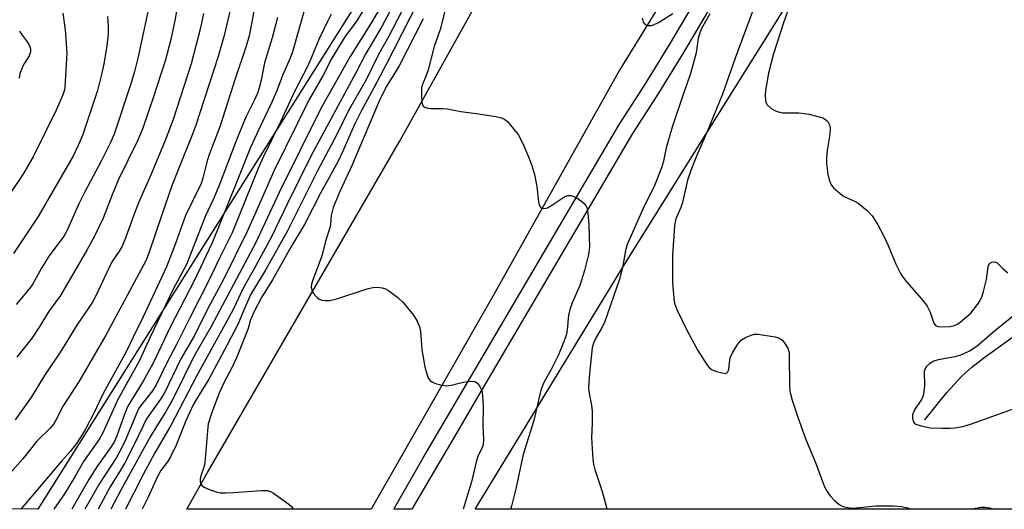
# Model space of a CAD drawing. Units: inches. Extents: x 1303761 to 1309761, y 505449 to 509450.
# Drawn here: x 1305408 to 1305650, y 505450 to 505570 of the extents above; entities that cross this region are included whole.
import ezdxf

# ---------------------------------------------------------------- set-up
doc = ezdxf.new("R2010")
doc.units = ezdxf.units.IN
doc.header["$MEASUREMENT"] = 0
for name, color, linetype in [('HYDRO-Single Line Stream', 4, 'Continuous'), ('NTRL-Trees', 3, 'Continuous'), ('TRANS-Road', 130, 'Continuous'), ('TRANS-Street Sidewalk', 7, 'Continuous'), ('Undefined', 1, 'Continuous')]:
    doc.layers.add(name, color=color, linetype=linetype)

msp = doc.modelspace()

# ---------------------------------------------------------------- linework, layer by layer
at = {"layer": 'HYDRO-Single Line Stream'}
msp.add_lwpolyline([(1305630.99, 505471.65), (1305636.4, 505478.34), (1305640.04, 505482.37), (1305642.48, 505484.57), (1305645.48, 505486.93), (1305659.55, 505497.06)], dxfattribs=at)
at = {"layer": 'NTRL-Trees'}
msp.add_lwpolyline([(1305629.17, 506413.23), (1305642.92, 506024.33), (1305643.28, 506014.2), (1305644.2, 505988.16), (1305575.66, 505707.95), (1305496.54, 505582.39), (1305449.35, 505507.51), (1305412.95, 505449.75), (1304812.4, 505449.81)], dxfattribs=at)
msp.add_polyline3d([(1306121.39, 505449.68, 0), (1305520.46, 505449.74, 0), (1305557.81, 505510.88, 0), (1305620.31, 505610.87, 0), (1305649.48, 505681.71, 0), (1305670.31, 505744.21, 0)], dxfattribs=at)
at = {"layer": 'TRANS-Road'}
msp.add_lwpolyline([(1305646.69, 505749.35), (1305625.2, 505692.72), (1305620.53, 505681.13), (1305606.49, 505649.18), (1305591.02, 505617.89), (1305574.15, 505587.33), (1305555.91, 505557.57), (1305525.03, 505502.46), (1305494.85, 505449.74), (1305449.56, 505449.75), (1305454.66, 505458.75), (1305501.85, 505540.02), (1305558.85, 505642.3), (1305567.42, 505659.26), (1305582.35, 505691.49), (1305595.84, 505724.34), (1305607.85, 505757.76), (1305609.7, 505762.84)], close=True, dxfattribs=at)
at = {"layer": 'TRANS-Street Sidewalk'}
msp.add_lwpolyline([(1305577.69, 505572.11), (1305571.68, 505561.95), (1305565.47, 505551.9), (1305559.08, 505541.98), (1305520.52, 505476.38), (1305517.21, 505470.75), (1305504.86, 505449.74), (1305500.42, 505449.74), (1305507.67, 505462.29), (1305518.56, 505480.8), (1305555.73, 505544.04), (1305562.15, 505554), (1305568.32, 505563.98), (1305574.29, 505574.07)], dxfattribs=at)
at = {"layer": 'Undefined'}
for points, elevation in [([(1305440.07, 505572.29), (1305437.6, 505560.81), (1305436.72, 505557.28), (1305435.79, 505554.23), (1305431.71, 505541.86), (1305430.83, 505539.77), (1305428.64, 505535.34), (1305424.52, 505527.66), (1305423.05, 505524.75), (1305420.24, 505518.43), (1305419.44, 505516.91), (1305415.68, 505511.84), (1305413.86, 505508.9), (1305411.69, 505505.07), (1305411.01, 505504.05), (1305407.66, 505499.98)], 352), ([(1305598.09, 505574.56), (1305596.25, 505569.18), (1305593.8, 505561.6), (1305592.52, 505556.84), (1305591.8, 505552.54), (1305591.7, 505551.39), (1305591.81, 505550.03), (1305591.95, 505549.53), (1305592.21, 505549.08), (1305593.23, 505548.18), (1305594.45, 505547.47), (1305595.24, 505547.23), (1305596.06, 505547.11), (1305600.03, 505547.05), (1305602.54, 505546.79), (1305605.85, 505545.82), (1305606.58, 505545.46), (1305607.13, 505544.92), (1305607.57, 505543.98), (1305607.68, 505542.92), (1305607.51, 505541.29), (1305606.92, 505537.8), (1305606.81, 505536.09), (1305606.82, 505534.64), (1305607.09, 505532), (1305607.46, 505530.59), (1305607.87, 505529.53), (1305608.53, 505528.65), (1305610.22, 505527.19), (1305611.17, 505526.56), (1305613.8, 505525.33), (1305614.55, 505524.9), (1305616.82, 505523.06), (1305618.03, 505521.81), (1305619.43, 505519.61), (1305620.88, 505516.8), (1305621.98, 505514.46), (1305623.87, 505509.91), (1305624.98, 505507.63), (1305625.62, 505506.65), (1305626.54, 505505.48), (1305630.64, 505500.78), (1305631.55, 505499.62), (1305632.28, 505498.14), (1305633.15, 505495.4), (1305633.55, 505494.88), (1305634.21, 505494.6), (1305635.06, 505494.52), (1305637.15, 505494.6), (1305638.29, 505494.82), (1305639, 505495.17), (1305639.67, 505495.64), (1305642.27, 505497.87), (1305644.14, 505500.35), (1305644.98, 505501.83), (1305645.41, 505503.23), (1305646.11, 505506.13), (1305646.51, 505509.34), (1305646.84, 505510.04), (1305647.4, 505510.4), (1305648.06, 505510.5), (1305648.63, 505510.28), (1305650.25, 505508.73), (1305651.39, 505507.78)], 318), ([(1305419.09, 505571.54), (1305419.71, 505567.49), (1305420.08, 505561.82), (1305419.55, 505553.33), (1305419.42, 505552.51), (1305419.11, 505551.48), (1305417.49, 505547.77), (1305411.83, 505536.24), (1305409.25, 505531.9), (1305406.26, 505527.46)], 356), ([(1305430.08, 505570.79), (1305430.26, 505568.46), (1305430.24, 505566.43), (1305429.92, 505563.56), (1305429.24, 505559.57), (1305428.68, 505556.81), (1305427.6, 505552.58), (1305424, 505541.79), (1305423.39, 505540.2), (1305421.69, 505536.62), (1305413.01, 505521.63), (1305407.01, 505512.49)], 354), ([(1305447.01, 505572.08), (1305446.6, 505569.75), (1305445.65, 505565.11), (1305444.34, 505560.11), (1305441.31, 505550.75), (1305438.76, 505543.29), (1305437.39, 505540.03), (1305432.75, 505530.68), (1305431.21, 505526.96), (1305429.01, 505521.19), (1305426.9, 505516.8), (1305425, 505513.31), (1305418.55, 505502.19), (1305415.71, 505498.43), (1305413.31, 505494.39), (1305411.55, 505491.8), (1305407.83, 505487.06)], 350), ([(1305471.82, 505570.53), (1305470.52, 505565.5), (1305468.67, 505559.36), (1305467.86, 505555.15), (1305467.38, 505553.23), (1305466.91, 505551.9), (1305466.13, 505550.09), (1305464.17, 505546.22), (1305463.38, 505544.46), (1305461.67, 505540.17), (1305457.63, 505529.46), (1305456.22, 505526.12), (1305454.12, 505521.61), (1305449.46, 505509.82), (1305448.85, 505508.57), (1305446.28, 505503.94), (1305440.47, 505491.77), (1305437.85, 505486.06), (1305432.65, 505476.7), (1305428.94, 505468.45), (1305428.08, 505467.01), (1305424.21, 505461.39), (1305422.08, 505457.7), (1305419.49, 505453.5), (1305416.92, 505449.75)], 342), ([(1305408.44, 505567.18), (1305409.07, 505566.2), (1305410.32, 505564.52), (1305410.92, 505563.54), (1305411.15, 505562.8), (1305411.14, 505562.08), (1305410.86, 505561.13), (1305409.64, 505559.3), (1305409.25, 505558.55), (1305408.54, 505556.72), (1305408.38, 505555.62)], 358), ([(1305654.18, 505498.33), (1305647.58, 505493.04), (1305643.74, 505489.72), (1305641.94, 505488.51), (1305639.7, 505487.53), (1305638.33, 505487.15), (1305634.27, 505486.39), (1305633.15, 505486.08), (1305632.17, 505485.52), (1305631.36, 505484.75), (1305630.93, 505484.08), (1305630.81, 505483.55), (1305630.91, 505480.03), (1305630.67, 505477.98), (1305630.48, 505477.43), (1305630.1, 505476.67), (1305628.38, 505474.09), (1305627.93, 505472.9), (1305627.91, 505472.09), (1305628.09, 505471.34), (1305628.33, 505470.93), (1305628.73, 505470.64), (1305630.07, 505470.19), (1305632.39, 505469.72), (1305635.13, 505469.58), (1305637.17, 505469.58), (1305638.37, 505469.67), (1305640.28, 505470.06), (1305642.17, 505470.56), (1305653.68, 505474.69)], 318)]:
    msp.add_lwpolyline(points, dxfattribs=dict(at, elevation=elevation))
for points in [[(1305467.56, 505580.91, 344), (1305465.59, 505569.36, 344), (1305464.87, 505566.03, 344), (1305464.16, 505563.47, 344), (1305461.46, 505555.46, 344), (1305457.77, 505543.89, 344), (1305454.96, 505536.58, 344), (1305454.47, 505534.93, 344), (1305453.49, 505531.05, 344), (1305453.07, 505529.76, 344), (1305449.25, 505521.87, 344), (1305446.8, 505514.96, 344), (1305444.56, 505509.25, 344), (1305438.84, 505496.98, 344), (1305436.36, 505491.99, 344), (1305434.67, 505488.39, 344), (1305428.99, 505478.1, 344), (1305426.69, 505473.29, 344), (1305424.7, 505469.38, 344), (1305423.8, 505467.88, 344), (1305422.43, 505465.86, 344), (1305421, 505463.96, 344), (1305418.77, 505461.5, 344), (1305408.79, 505449.75, 344)], [(1305505.79, 505578.58, 330), (1305499.1, 505565.76, 330), (1305496.66, 505561.44, 330), (1305493.64, 505555.22, 330), (1305489.19, 505547.47, 330), (1305486.44, 505541.73, 330), (1305481.68, 505532.87, 330), (1305474.3, 505518.08, 330), (1305469, 505508.58, 330), (1305465.32, 505502.5, 330), (1305463.48, 505498.46, 330), (1305462.09, 505495.12, 330), (1305459.5, 505490.11, 330), (1305454.95, 505481.68, 330), (1305451.96, 505476.78, 330), (1305451.16, 505475.35, 330), (1305449.36, 505471.43, 330), (1305446.99, 505465.46, 330), (1305445.59, 505462.56, 330), (1305444.85, 505461.34, 330), (1305443.18, 505459.21, 330), (1305442.45, 505457.94, 330), (1305439.98, 505452.49, 330), (1305438.57, 505449.75, 330)], [(1305508.19, 505577.8, 328), (1305498.63, 505559.16, 328), (1305495.54, 505553.26, 328), (1305492.39, 505547.52, 328), (1305490.81, 505544.21, 328), (1305487.95, 505537.65, 328), (1305486.68, 505535.05, 328), (1305482.46, 505527.32, 328), (1305478.47, 505519.69, 328), (1305475.14, 505514.05, 328), (1305470.65, 505506.1, 328), (1305467.93, 505501.69, 328), (1305466.04, 505498.15, 328), (1305465.22, 505496.25, 328), (1305464.66, 505494.12, 328), (1305464.28, 505493.03, 328), (1305461.76, 505486.93, 328), (1305460.7, 505484.6, 328), (1305458.51, 505480.46, 328), (1305457.5, 505478.2, 328), (1305455.61, 505473.21, 328), (1305454.85, 505470.7, 328), (1305454.63, 505468.95, 328), (1305454.01, 505461.13, 328), (1305453.75, 505460.04, 328), (1305453.03, 505457.9, 328), (1305452.84, 505457.06, 328), (1305452.84, 505456.54, 328), (1305452.96, 505456.05, 328), (1305453.36, 505455.44, 328), (1305454.03, 505455.01, 328), (1305455.35, 505454.46, 328), (1305457, 505453.91, 328), (1305457.85, 505453.75, 328), (1305459.04, 505453.73, 328), (1305461.14, 505453.83, 328), (1305467.88, 505454.33, 328), (1305469.31, 505454.3, 328), (1305470.1, 505454.05, 328), (1305470.84, 505453.63, 328), (1305474.67, 505450.95, 328), (1305475.29, 505450.37, 328), (1305475.73, 505449.75, 328)], [(1305460.79, 505574.9, 346), (1305458.72, 505566.05, 346), (1305457.29, 505560.92, 346), (1305451.7, 505543.82, 346), (1305450.65, 505540.99, 346), (1305448.25, 505535.14, 346), (1305446.01, 505529.38, 346), (1305443.39, 505522.03, 346), (1305440.27, 505512.58, 346), (1305439.48, 505510.7, 346), (1305429.64, 505492.45, 346), (1305423.09, 505481.17, 346), (1305419.2, 505475.11, 346), (1305417.36, 505471.57, 346), (1305416.8, 505470.64, 346), (1305415.96, 505469.63, 346), (1305412.74, 505466.41, 346), (1305409.25, 505462.12, 346), (1305403.95, 505456.1, 346)], [(1305589.88, 505575.61, 320), (1305584.34, 505560.49, 320), (1305581.23, 505551.67, 320), (1305577.54, 505542.66, 320), (1305574.81, 505536.47, 320), (1305573.43, 505532.89, 320), (1305572.63, 505530.52, 320), (1305571.41, 505525.09, 320), (1305570.95, 505523.82, 320), (1305569.76, 505521.02, 320), (1305569.44, 505519.4, 320), (1305568.94, 505512.13, 320), (1305568.98, 505505.3, 320), (1305569.36, 505500.68, 320), (1305569.56, 505499.85, 320), (1305570, 505498.76, 320), (1305572.45, 505493.68, 320), (1305575.14, 505488.66, 320), (1305577.45, 505485.06, 320), (1305578, 505484.44, 320), (1305578.68, 505483.97, 320), (1305579.76, 505483.56, 320), (1305581.15, 505483.17, 320), (1305581.9, 505483.08, 320), (1305582.29, 505483.18, 320), (1305582.54, 505483.47, 320), (1305582.76, 505484.14, 320), (1305583.01, 505486.32, 320), (1305583.15, 505486.86, 320), (1305583.62, 505487.92, 320), (1305584.8, 505489.97, 320), (1305585.3, 505490.68, 320), (1305585.9, 505491.29, 320), (1305586.91, 505491.89, 320), (1305588.26, 505492.48, 320), (1305589.1, 505492.7, 320), (1305589.94, 505492.71, 320), (1305594.2, 505492.04, 320), (1305595.01, 505491.82, 320), (1305595.49, 505491.59, 320), (1305595.89, 505491.26, 320), (1305596.41, 505490.64, 320), (1305597.28, 505489.24, 320), (1305597.58, 505488.2, 320), (1305597.65, 505487.08, 320), (1305597.68, 505480.45, 320), (1305597.82, 505478.73, 320), (1305598.39, 505476.48, 320), (1305599.73, 505472.29, 320), (1305601.71, 505466.8, 320), (1305604.07, 505461.19, 320), (1305605.78, 505456.49, 320), (1305606.33, 505455.23, 320), (1305606.96, 505454.04, 320), (1305607.63, 505453.09, 320), (1305608.81, 505451.73, 320), (1305609.91, 505450.83, 320), (1305610.65, 505450.44, 320), (1305611.19, 505450.26, 320), (1305612.91, 505450, 320), (1305614.05, 505450.04, 320), (1305618.88, 505450.5, 320), (1305623.26, 505450.5, 320), (1305625.28, 505450.38, 320), (1305626.71, 505450.03, 320), (1305627.67, 505449.73, 320)], [(1305478.68, 505573.07, 340), (1305475.57, 505562.1, 340), (1305474.97, 505560.54, 340), (1305473.09, 505556.24, 340), (1305471.75, 505552.72, 340), (1305470.48, 505549.7, 340), (1305467.73, 505544.05, 340), (1305465.2, 505538.61, 340), (1305461.62, 505529.55, 340), (1305455.77, 505515.14, 340), (1305451.47, 505506, 340), (1305445.48, 505494.42, 340), (1305441.19, 505485.43, 340), (1305438.81, 505481.14, 340), (1305435.08, 505475.06, 340), (1305434.43, 505473.48, 340), (1305432.48, 505467.97, 340), (1305431.79, 505466.37, 340), (1305430.75, 505464.72, 340), (1305427.59, 505460.34, 340), (1305425.52, 505456.99, 340), (1305421.27, 505449.75, 340)], [(1305493.11, 505572.56, 336), (1305491.18, 505569.41, 336), (1305488.56, 505565.98, 336), (1305486.34, 505562.41, 336), (1305485.12, 505560.35, 336), (1305482.96, 505556.19, 336), (1305479.61, 505550.39, 336), (1305470.94, 505532.73, 336), (1305466.21, 505521.91, 336), (1305464.39, 505517.94, 336), (1305458.47, 505505.95, 336), (1305454.85, 505499.22, 336), (1305451.44, 505492.4, 336), (1305448.06, 505486.62, 336), (1305444.05, 505478.29, 336), (1305443.12, 505476.74, 336), (1305440.61, 505473.33, 336), (1305439.7, 505471.91, 336), (1305438.91, 505470.38, 336), (1305436.67, 505465.57, 336), (1305434.3, 505461.11, 336), (1305433.28, 505459.29, 336), (1305430.77, 505455.19, 336), (1305427.75, 505449.75, 336)], [(1305496.9, 505572.63, 334), (1305495, 505569.27, 334), (1305489.69, 505560.94, 334), (1305482.54, 505548.17, 334), (1305472.23, 505527.51, 334), (1305466.57, 505515.21, 334), (1305455.55, 505494.58, 334), (1305451.2, 505487.06, 334), (1305446.81, 505478.09, 334), (1305445.62, 505475.81, 334), (1305444.36, 505473.58, 334), (1305442.37, 505470.46, 334), (1305440.49, 505467.34, 334), (1305433.38, 505454.39, 334), (1305430.88, 505449.75, 334)], [(1305500.11, 505573.18, 332), (1305497.53, 505568.33, 332), (1305493.5, 505561.49, 332), (1305491.13, 505556.88, 332), (1305480.06, 505536.47, 332), (1305474.22, 505524.62, 332), (1305470.39, 505516.65, 332), (1305466.25, 505509.09, 332), (1305463.39, 505504.05, 332), (1305461.03, 505498.97, 332), (1305459.92, 505496.82, 332), (1305451.92, 505482.43, 332), (1305445.67, 505470.26, 332), (1305441.71, 505463.58, 332), (1305438.83, 505458.23, 332), (1305436.58, 505453.69, 332), (1305434.49, 505449.75, 332)], [(1305513.13, 505572.71, 324), (1305511.84, 505567.58, 324), (1305510.37, 505563.36, 324), (1305508.9, 505557.64, 324), (1305508.41, 505556.24, 324), (1305507.55, 505554.33, 324), (1305507.27, 505553.3, 324), (1305507.22, 505551.58, 324), (1305507.33, 505549.59, 324), (1305507.54, 505548.89, 324), (1305507.67, 505548.71, 324), (1305508.05, 505548.46, 324), (1305508.81, 505548.27, 324), (1305509.66, 505548.18, 324), (1305512.42, 505548.18, 324), (1305513.56, 505548.05, 324), (1305516.95, 505547.42, 324), (1305520.65, 505546.94, 324), (1305525.56, 505546.16, 324), (1305526.95, 505545.85, 324), (1305527.7, 505545.48, 324), (1305528.35, 505544.92, 324), (1305529.14, 505544.05, 324), (1305531.01, 505541.74, 324), (1305532.04, 505539.73, 324), (1305533.53, 505536.31, 324), (1305534.38, 505534.15, 324), (1305535.01, 505531.91, 324), (1305535.57, 505528.97, 324), (1305535.97, 505525.23, 324), (1305536.18, 505524.48, 324), (1305536.52, 505523.9, 324), (1305536.86, 505523.68, 324), (1305537.28, 505523.61, 324), (1305538.2, 505523.78, 324), (1305539.32, 505524.4, 324), (1305542.46, 505526.52, 324), (1305543.21, 505526.79, 324), (1305543.95, 505526.81, 324), (1305544.73, 505526.53, 324), (1305545.48, 505526.11, 324), (1305546.69, 505525.29, 324), (1305547.34, 505524.74, 324), (1305547.68, 505524.33, 324), (1305547.89, 505523.84, 324), (1305548.15, 505522.47, 324), (1305548.4, 505519.61, 324), (1305548.53, 505514.05, 324), (1305548.28, 505512.31, 324), (1305547.33, 505508.37, 324), (1305546.16, 505504.65, 324), (1305544.28, 505500.4, 324), (1305543.67, 505498.79, 324), (1305543.4, 505497.35, 324), (1305543.06, 505493.71, 324), (1305542.77, 505492.44, 324), (1305542.33, 505491.11, 324), (1305540.93, 505487.64, 324), (1305539.11, 505483.99, 324), (1305537.25, 505480.65, 324), (1305536.59, 505478.98, 324), (1305534.82, 505471.51, 324), (1305532.22, 505463.12, 324), (1305530.41, 505454.73, 324), (1305529.42, 505450.77, 324), (1305529.11, 505449.74, 324)], [(1305453.66, 505571.51, 348), (1305452.94, 505567.96, 348), (1305450.61, 505559.14, 348), (1305446.21, 505545.41, 348), (1305444.21, 505540.3, 348), (1305440.83, 505532.04, 348), (1305437.68, 505524.95, 348), (1305436.61, 505522.2, 348), (1305434.36, 505515.91, 348), (1305433.62, 505514.19, 348), (1305433.12, 505513.31, 348), (1305431.69, 505511.33, 348), (1305431.1, 505510.35, 348), (1305427.25, 505502.27, 348), (1305426.36, 505500.6, 348), (1305422.53, 505494.91, 348), (1305418.78, 505488.78, 348), (1305414.63, 505482.59, 348), (1305411.4, 505477.32, 348), (1305407.37, 505471.65, 348)], [(1305485.02, 505571.29, 338), (1305484.2, 505569.71, 338), (1305482.05, 505565.13, 338), (1305480.16, 505560.51, 338), (1305479.22, 505558.44, 338), (1305476.04, 505552.35, 338), (1305472.57, 505544.87, 338), (1305468.34, 505536.2, 338), (1305467.29, 505533.79, 338), (1305460.68, 505517.58, 338), (1305457.59, 505511.4, 338), (1305454.8, 505505.57, 338), (1305450.36, 505496.88, 338), (1305447.12, 505490.32, 338), (1305444.65, 505485.66, 338), (1305442.02, 505480.23, 338), (1305441.11, 505478.78, 338), (1305438.56, 505475.62, 338), (1305437.8, 505474.53, 338), (1305437.19, 505473.2, 338), (1305434.6, 505466.9, 338), (1305433.7, 505465.02, 338), (1305432.25, 505462.42, 338), (1305428.11, 505455.99, 338), (1305424.52, 505449.75, 338)], [(1305507.68, 505570.19, 326), (1305501.76, 505558.66, 326), (1305498.74, 505553.71, 326), (1305497.02, 505550.36, 326), (1305490.28, 505534.49, 326), (1305487.21, 505527.76, 326), (1305485.57, 505523.86, 326), (1305485.03, 505521.86, 326), (1305484.88, 505519.76, 326), (1305484.7, 505518.81, 326), (1305483.64, 505515.58, 326), (1305483.01, 505512.88, 326), (1305482.67, 505511.75, 326), (1305481.89, 505509.52, 326), (1305480.56, 505506.1, 326), (1305480.24, 505505.03, 326), (1305480.17, 505504.24, 326), (1305480.28, 505503.49, 326), (1305480.52, 505502.98, 326), (1305481.03, 505502.29, 326), (1305481.65, 505501.67, 326), (1305482.11, 505501.35, 326), (1305482.83, 505501.1, 326), (1305483.6, 505500.98, 326), (1305484.71, 505501.02, 326), (1305486.42, 505501.4, 326), (1305493.88, 505503.81, 326), (1305495.28, 505504.18, 326), (1305496.42, 505504.24, 326), (1305497.57, 505504.11, 326), (1305498.39, 505503.88, 326), (1305499.14, 505503.47, 326), (1305501.45, 505501.7, 326), (1305502.74, 505500.53, 326), (1305505.28, 505497.4, 326), (1305506.16, 505495.9, 326), (1305506.73, 505494.55, 326), (1305507.03, 505493.42, 326), (1305507.35, 505488.88, 326), (1305508.09, 505484.65, 326), (1305508.7, 505482.4, 326), (1305508.93, 505481.94, 326), (1305509.36, 505481.36, 326), (1305509.93, 505480.91, 326), (1305510.68, 505480.6, 326), (1305512.31, 505480.18, 326), (1305513.41, 505480.03, 326), (1305514.54, 505480.14, 326), (1305516.83, 505480.75, 326), (1305517.96, 505480.97, 326), (1305519.34, 505481.13, 326), (1305520.37, 505481.06, 326), (1305520.98, 505480.69, 326), (1305521.6, 505479.85, 326), (1305522.06, 505478.86, 326), (1305522.27, 505477.7, 326), (1305522.42, 505474.71, 326), (1305522.3, 505470.38, 326), (1305522.46, 505466.66, 326), (1305522.38, 505465.55, 326), (1305522.06, 505464.66, 326), (1305521.19, 505462.91, 326), (1305520.73, 505461.66, 326), (1305519.51, 505456.42, 326), (1305517.49, 505449.74, 326)], [(1305578.09, 505571.41, 322), (1305576.06, 505567.79, 322), (1305575.55, 505566.52, 322), (1305575.27, 505565.41, 322), (1305574.76, 505561.87, 322), (1305573.72, 505557.9, 322), (1305573.21, 505556.24, 322), (1305571.4, 505551.12, 322), (1305568.86, 505543.57, 322), (1305567.4, 505538.51, 322), (1305566.71, 505535.18, 322), (1305566.24, 505533.58, 322), (1305564.52, 505529.2, 322), (1305561.69, 505523.39, 322), (1305557.8, 505514.74, 322), (1305557.4, 505513.3, 322), (1305556.69, 505509.13, 322), (1305555.88, 505506.26, 322), (1305552.22, 505495.6, 322), (1305551.44, 505493.99, 322), (1305549.93, 505491.5, 322), (1305549.5, 505490.46, 322), (1305549.18, 505489.38, 322), (1305548.51, 505483.06, 322), (1305548.33, 505479.72, 322), (1305548.41, 505478.6, 322), (1305549.02, 505475.22, 322), (1305549.19, 505473.81, 322), (1305549.22, 505470.73, 322), (1305549.07, 505467.26, 322), (1305549.38, 505461.96, 322), (1305549.53, 505460.81, 322), (1305549.87, 505459.43, 322), (1305551.69, 505454.09, 322), (1305552.67, 505450.45, 322), (1305552.83, 505449.74, 322)], [(1305561.45, 505570.35, 322), (1305561.76, 505569.39, 322), (1305562.16, 505568.84, 322), (1305562.56, 505568.63, 322), (1305563.03, 505568.53, 322), (1305563.78, 505568.54, 322), (1305564.27, 505568.67, 322), (1305565.46, 505569.26, 322), (1305569.04, 505571.47, 322)], [(1305642.63, 505449.73, 320), (1305643.52, 505450, 320), (1305644.65, 505450.2, 320), (1305645.74, 505450.2, 320), (1305646.84, 505450.06, 320), (1305647.97, 505449.73, 320)]]:
    msp.add_polyline3d(points, dxfattribs=at)

doc.saveas('drawing.dxf')
